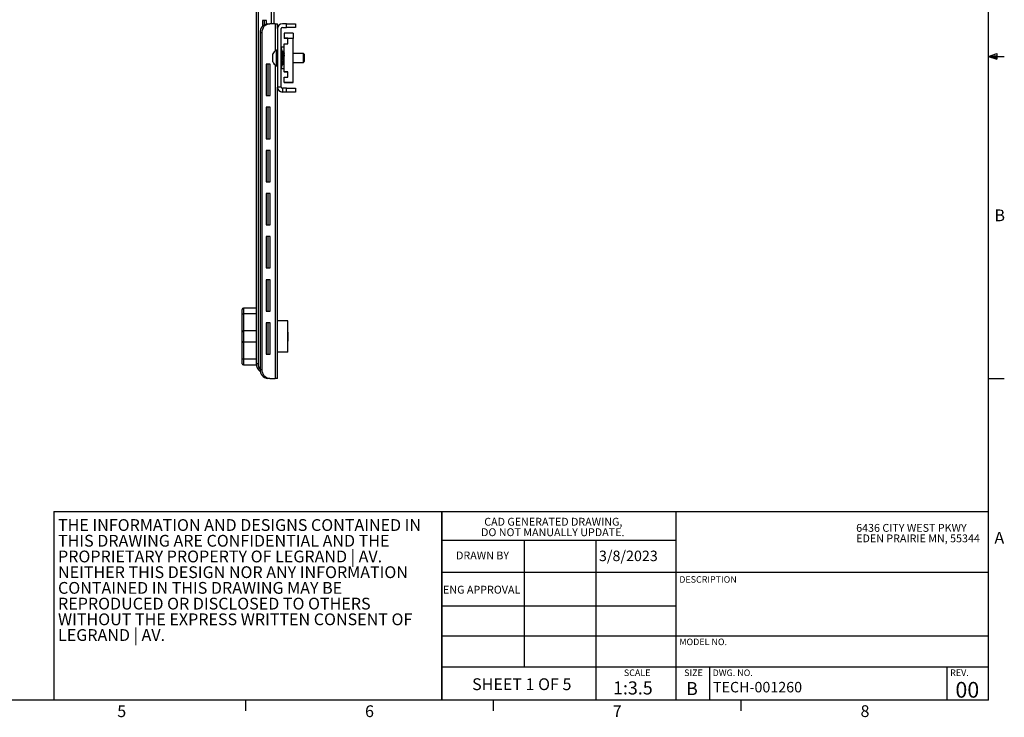
# Model space of a CAD drawing. Units: inches. Extents: x 1.8 to 57.8, y 0.9 to 37.7.
# Drawn here: x 30.4 to 57.8, y 0.9 to 20.3 of the extents above; entities that cross this region are included whole.
import ezdxf

# ---------------------------------------------------------------- set-up
doc = ezdxf.new("R2010")
doc.units = ezdxf.units.IN
doc.header["$MEASUREMENT"] = 0
doc.layers.add('LAYER_1', color=5, linetype='Continuous')
doc.layers.add('SLD-0', color=179, linetype='Continuous')
doc.styles.add('SLDTEXTSTYLE0', font='TXT', dxfattribs={"width": 0.7})
doc.styles.add('SLDTEXTSTYLE2', font='TXT', dxfattribs={"width": 0.65})

# ---------------------------------------------------------------- blocks, each defined once
blk = doc.blocks.new('SW_NOTE_0')
at = {"color": 0, "linetype": 'Continuous', "lineweight": 0, "ltscale": 3.5, "char_height": 0.21875, "attachment_point": 1, "style": 'SLDTEXTSTYLE0'}
for s, insert in [('6436 CITY WEST PKWY', (0, 0.282)), ('EDEN PRAIRIE MN, 55344', (0, -0.01))]:
    blk.add_mtext(s, dxfattribs=dict(at, insert=insert))
blk = doc.blocks.new('SW_NOTE_0_1')
at = {"color": 0, "linetype": 'Continuous', "lineweight": 0, "ltscale": 3.5, "char_height": 0.32812, "attachment_point": 1, "style": 'SLDTEXTSTYLE0'}
for s, insert in [('THE INFORMATION AND DESIGNS CONTAINED IN', (0, 0.423)), ('THIS DRAWING ARE CONFIDENTIAL AND THE', (0, -0.015)), ('PROPRIETARY PROPERTY OF LEGRAND | AV.', (0, -0.452)), ('NEITHER THIS DESIGN NOR ANY INFORMATION', (0, -0.89)), ('CONTAINED IN THIS DRAWING MAY BE', (0, -1.327)), ('REPRODUCED OR DISCLOSED TO OTHERS', (0, -1.765)), ('WITHOUT THE EXPRESS WRITTEN CONSENT OF', (0, -2.202)), ('LEGRAND | AV.', (0, -2.64))]:
    blk.add_mtext(s, dxfattribs=dict(at, insert=insert))
blk = doc.blocks.new('SW_NOTE_0_2')
at = {"color": 0, "linetype": 'Continuous', "lineweight": 0, "ltscale": 3.5, "char_height": 0.21875, "attachment_point": 2, "style": 'SLDTEXTSTYLE0'}
for s, insert in [('CAD GENERATED DRAWING,', (1.675, 0.282)), ('DO NOT MANUALLY UPDATE.', (1.659, -0.01))]:
    blk.add_mtext(s, dxfattribs=dict(at, insert=insert))

msp = doc.modelspace()

# ---------------------------------------------------------------- linework, layer by layer
at = {"color": 8, "linetype": 'Continuous', "lineweight": 25, "ltscale": 3.5}
for p, q in [((37.361, 22.62), (37.361, 20.205)), ((37.466, 20.205), (37.466, 19.447)), ((37.679, 19.432), (37.679, 19.367)), ((37.692, 19.367), (37.692, 19.432)), ((37.466, 19.063), (37.466, 10.33)), ((37.682, 19.099), (37.682, 19.121)), ((36.586, 12.283), (36.586, 12.125)), ((36.586, 12.125), (36.586, 11.653)), ((36.586, 11.338), (36.586, 10.865)), ((36.586, 10.865), (36.586, 10.708))]:
    msp.add_line(p, q, dxfattribs=at)
at = {"color": 7, "linetype": 'Continuous', "lineweight": 25, "ltscale": 3.5}
for p, q in [((37.429, 22.62), (37.429, 20.205)), ((36.944, 22.37), (36.944, 10.745)), ((36.996, 22.37), (36.996, 10.745)), ((37.224, 20.295), (37.115, 20.295)), ((37.115, 20.295), (37.115, 20.135)), ((37.171, 20.18), (37.171, 20.295)), ((37.224, 20.2), (37.224, 20.295)), ((37.265, 20.205), (37.317, 20.205)), ((37.466, 20.205), (37.317, 20.205)), ((37.466, 20.205), (37.534, 20.205)), ((37.534, 20.069), (37.534, 20.205)), ((37.534, 20.069), (37.534, 18.441)), ((37.639, 18.441), (37.639, 20.069)), ((37.784, 20.205), (37.67, 20.205)), ((37.67, 20.1), (37.784, 20.1)), ((37.784, 20.1), (37.784, 20.205)), ((37.784, 20.205), (38.034, 20.205)), ((38.034, 20.1), (37.784, 20.1)), ((38.034, 20.205), (38.034, 20.1)), ((37.101, 19.955), (37.049, 19.955)), ((37.049, 19.955), (37.049, 10.58)), ((37.101, 19.955), (37.101, 10.58)), ((37.974, 19.942), (37.724, 19.942)), ((37.724, 19.942), (37.724, 19.807)), ((37.818, 19.807), (37.724, 19.807)), ((37.724, 19.807), (37.724, 19.796)), ((37.818, 19.796), (37.724, 19.796)), ((37.818, 19.792), (37.818, 19.807)), ((37.974, 19.792), (37.818, 19.792)), ((37.818, 19.651), (37.818, 19.792)), ((37.974, 19.942), (37.974, 19.792)), ((37.974, 18.573), (37.974, 19.792)), ((37.534, 19.473), (37.503, 19.473)), ((37.503, 19.036), (37.503, 19.473)), ((37.639, 19.55), (37.647, 19.55)), ((37.639, 19.55), (37.639, 19.539)), ((37.639, 19.55), (37.639, 19.539)), ((37.639, 19.539), (37.647, 19.539)), ((37.639, 19.539), (37.639, 19.517)), ((37.639, 19.539), (37.639, 19.517)), ((37.639, 19.517), (37.647, 19.517)), ((37.639, 19.517), (37.639, 19.505)), ((37.639, 19.517), (37.639, 19.505)), ((37.654, 19.505), (37.639, 19.505)), ((37.719, 19.552), (37.643, 19.552)), ((37.654, 19.005), (37.654, 19.505)), ((37.719, 19.375), (37.719, 19.552)), ((37.719, 19.488), (37.724, 19.488)), ((37.724, 18.87), (37.724, 19.651)), ((37.724, 19.651), (37.818, 19.651)), ((37.402, 19.146), (37.402, 19.364)), ((37.679, 19.432), (37.692, 19.432)), ((37.679, 19.367), (37.679, 19.195)), ((37.679, 19.367), (37.692, 19.367)), ((37.679, 19.195), (37.692, 19.195)), ((37.692, 19.195), (37.692, 19.367)), ((37.724, 19.38), (37.716, 19.38)), ((37.717, 19.397), (37.717, 19.38)), ((37.717, 19.342), (37.717, 19.305)), ((37.719, 19.455), (37.724, 19.455)), ((38.254, 19.38), (37.974, 19.38)), ((38.284, 19.35), (38.254, 19.38)), ((38.254, 19.13), (38.254, 19.38)), ((38.284, 19.16), (38.284, 19.35)), ((37.328, 19.08), (37.22, 19.08)), ((37.22, 19.08), (37.22, 18.205)), ((37.224, 18.22), (37.224, 19.08)), ((37.276, 18.205), (37.276, 19.08)), ((37.328, 18.205), (37.328, 19.08)), ((37.503, 19.036), (37.534, 19.036)), ((37.639, 19.005), (37.654, 19.005)), ((37.639, 18.993), (37.639, 19.005)), ((37.639, 18.993), (37.639, 18.993)), ((37.639, 18.993), (37.647, 18.993)), ((37.639, 18.993), (37.639, 18.993)), ((37.639, 18.971), (37.639, 18.992)), ((37.639, 18.971), (37.639, 18.971)), ((37.639, 18.971), (37.647, 18.971)), ((37.639, 18.959), (37.639, 18.971)), ((37.639, 18.971), (37.639, 18.971)), ((37.639, 18.959), (37.639, 18.959)), ((37.639, 18.959), (37.647, 18.959)), ((37.643, 18.958), (37.719, 18.958)), ((37.654, 19.159), (37.682, 19.159)), ((37.654, 19.099), (37.682, 19.099)), ((37.679, 19.147), (37.692, 19.147)), ((37.679, 19.147), (37.679, 19.121)), ((37.679, 19.121), (37.692, 19.121)), ((37.679, 19.076), (37.692, 19.076)), ((37.692, 19.121), (37.692, 19.147)), ((37.702, 19.175), (37.702, 19.179)), ((37.708, 19.13), (37.724, 19.13)), ((37.717, 19.167), (37.717, 19.179)), ((37.717, 19.167), (37.717, 19.161)), ((37.717, 19.114), (37.717, 19.13)), ((37.719, 18.958), (37.719, 19.135)), ((37.719, 19.022), (37.724, 19.022)), ((37.974, 19.13), (38.254, 19.13)), ((38.254, 19.13), (38.284, 19.16)), ((37.818, 18.87), (37.724, 18.87)), ((37.724, 18.87), (37.724, 18.859)), ((37.818, 18.859), (37.724, 18.859)), ((37.724, 18.573), (37.724, 18.714)), ((37.724, 18.714), (37.818, 18.714)), ((37.818, 18.714), (37.818, 18.87)), ((37.639, 18.441), (37.534, 18.441)), ((37.534, 10.33), (37.534, 18.441)), ((37.67, 18.409), (37.67, 18.305)), ((37.784, 18.409), (37.67, 18.409)), ((37.974, 18.573), (37.724, 18.573)), ((37.724, 18.567), (37.724, 18.573)), ((37.724, 18.567), (37.974, 18.567)), ((37.974, 18.567), (37.724, 18.567)), ((37.724, 18.567), (37.724, 18.567)), ((37.784, 18.305), (37.784, 18.409)), ((37.784, 18.409), (38.034, 18.409)), ((37.974, 18.567), (37.974, 18.573)), ((37.974, 18.567), (37.974, 18.567)), ((38.034, 18.409), (38.034, 18.305)), ((37.22, 18.22), (37.224, 18.22)), ((37.22, 18.205), (37.328, 18.205)), ((37.784, 18.305), (37.67, 18.305)), ((38.034, 18.305), (37.784, 18.305)), ((37.328, 17.88), (37.22, 17.88)), ((37.22, 17.88), (37.22, 17.005)), ((37.224, 17.02), (37.224, 17.88)), ((37.276, 17.005), (37.276, 17.88)), ((37.328, 17.005), (37.328, 17.88)), ((37.22, 17.02), (37.224, 17.02)), ((37.22, 17.005), (37.328, 17.005)), ((37.328, 16.68), (37.22, 16.68)), ((37.22, 16.68), (37.22, 15.805)), ((37.224, 15.82), (37.224, 16.68)), ((37.276, 15.805), (37.276, 16.68)), ((37.328, 15.805), (37.328, 16.68)), ((37.22, 15.82), (37.224, 15.82)), ((37.22, 15.805), (37.328, 15.805)), ((37.328, 15.48), (37.22, 15.48)), ((37.22, 15.48), (37.22, 14.605)), ((37.224, 14.62), (37.224, 15.48)), ((37.276, 14.605), (37.276, 15.48)), ((37.328, 14.605), (37.328, 15.48)), ((37.22, 14.62), (37.224, 14.62)), ((37.22, 14.605), (37.328, 14.605)), ((37.328, 14.28), (37.22, 14.28)), ((37.22, 14.28), (37.22, 13.405)), ((37.224, 13.42), (37.224, 14.28)), ((37.276, 13.405), (37.276, 14.28)), ((37.328, 13.405), (37.328, 14.28)), ((37.22, 13.42), (37.224, 13.42)), ((37.22, 13.405), (37.328, 13.405)), ((37.328, 13.08), (37.22, 13.08)), ((37.22, 13.08), (37.22, 12.205)), ((37.224, 12.22), (37.224, 13.08)), ((37.276, 12.205), (37.276, 13.08)), ((37.328, 12.205), (37.328, 13.08)), ((36.555, 12.126), (36.555, 12.252)), ((36.555, 11.622), (36.555, 12.126)), ((36.944, 12.283), (36.586, 12.283)), ((36.944, 12.125), (36.586, 12.125)), ((37.22, 12.22), (37.224, 12.22)), ((37.22, 12.205), (37.328, 12.205)), ((37.328, 11.88), (37.22, 11.88)), ((37.22, 11.88), (37.22, 11.005)), ((37.224, 11.02), (37.224, 11.88)), ((37.276, 11.005), (37.276, 11.88)), ((37.328, 11.005), (37.328, 11.88)), ((37.819, 11.933), (37.534, 11.933)), ((37.819, 11.058), (37.819, 11.933)), ((36.555, 11.369), (36.555, 11.622)), ((36.586, 11.653), (36.586, 11.338)), ((36.944, 11.653), (36.586, 11.653)), ((37.825, 11.62), (37.819, 11.626)), ((37.825, 11.62), (37.825, 11.495)), ((36.555, 10.865), (36.555, 11.369)), ((36.944, 11.338), (36.586, 11.338)), ((37.819, 11.364), (37.825, 11.37)), ((37.825, 11.495), (37.825, 11.37)), ((37.22, 11.02), (37.224, 11.02)), ((37.22, 11.005), (37.328, 11.005)), ((37.819, 11.058), (37.534, 11.058)), ((36.555, 10.739), (36.555, 10.865)), ((36.944, 10.865), (36.586, 10.865)), ((36.586, 10.708), (36.946, 10.708)), ((36.944, 10.745), (36.996, 10.745)), ((37.049, 10.58), (37.101, 10.58)), ((37.317, 10.33), (37.265, 10.33)), ((37.317, 10.33), (37.466, 10.33)), ((37.534, 10.33), (37.466, 10.33))]:
    msp.add_line(p, q, dxfattribs=at)
at = {"color": 7, "linetype": 'Continuous', "lineweight": 25, "ltscale": 12.25}
for centre, radius, start, end in [((37.283, 19.971), 0.235, 94.4019, 183.8113), ((37.335, 19.971), 0.235, 94.4019, 183.8113), ((37.67, 20.069), 0.136, 90, 180), ((37.67, 20.069), 0.0313, 90, 180), ((37.63, 19.255), 0.253, 120.1198, 154.3744), ((37.63, 19.255), 0.253, 205.6256, 239.8802), ((37.67, 18.441), 0.136, 180, 270), ((37.67, 18.441), 0.0313, 180, 270), ((36.586, 12.252), 0.0312, 90, 180), ((36.586, 10.739), 0.0312, 180, 270), ((37.201, 10.738), 0.257, 178.4321, 234.9964), ((37.269, 10.743), 0.273, 179.5122, 216.0822), ((37.283, 10.564), 0.235, 176.1887, 265.5981), ((37.335, 10.564), 0.235, 176.1887, 265.5981)]:
    msp.add_arc(centre, radius, start, end, dxfattribs=at)
for centre, major_axis, ratio, start_param, end_param in [((37.643, 19.255), (-0.008, 0.297), 0.134734, 5.985384, 6.181734), ((37.643, 19.255), (-0.016, 0.297), 0.126664, 5.785942, 5.982291), ((37.643, 19.255), (-0.023, 0.297), 0.113655, 5.704775, 5.783918), ((37.643, 19.255), (0, 0.297), 0.137463, 6.185414, 6.283193), ((37.679, 19.468), (0, 0.036), 0.69473, 1.570796, 3.141593), ((37.679, 19.392), (0, 0.0253), 0.987676, 1.570796, 3.141593), ((37.679, 19.181), (0.025, 0), 0.562859, 1.570796, 3.141593), ((37.692, 19.397), (0, 0.036), 0.69473, 4.712389, 6.283185), ((37.692, 19.342), (0, 0.0253), 0.987676, 4.712389, 6.283185), ((37.692, 19.209), (0.025, 0), 0.562859, 4.712389, 6.283185), ((37.643, 19.255), (-0.016, 0.297), 0.126621, 2.643547, 2.839897), ((37.643, 19.255), (-0.008, 0.297), 0.134712, 2.842986, 3.039335), ((37.643, 19.255), (0, 0.297), 0.137463, 3.043015, 3.141585), ((37.643, 19.255), (-0.023, 0.297), 0.113594, 2.563177, 2.641529), ((37.679, 19.126), (0.025, 0), 0.813663, 1.570796, 3.141593), ((37.679, 19.095), (0, 0.0262), 0.953964, 0, 1.570796), ((37.679, 19.038), (0, 0.0379), 0.659914, 0, 1.570796), ((37.682, 19.175), (0.02, 0), 0.813663, 4.712389, 6.283185), ((37.682, 19.129), (0, 0.0303), 0.659914, 3.141593, 4.712389), ((37.692, 19.167), (0.025, 0), 0.813663, 4.712389, 6.283185), ((37.692, 19.147), (0, 0.0262), 0.953964, 3.141593, 3.99222), ((37.692, 19.114), (0, 0.0379), 0.659914, 3.141593, 4.712389)]:
    msp.add_ellipse(centre, major_axis=major_axis, ratio=ratio, start_param=start_param, end_param=end_param, dxfattribs=at)
at = {"color": 7, "linetype": 'Continuous', "lineweight": 25, "ltscale": 3.5}
for points, knots in [([(36.555, 12.126), (36.555, 12.126), (36.555, 12.126), (36.556, 12.126), (36.559, 12.125), (36.566, 12.125), (36.575, 12.125), (36.582, 12.125), (36.586, 12.125)], [0, 0, 0, 0, 0.025114, 0.141418, 0.356086, 0.570731, 0.785365, 1, 1, 1, 1]), ([(36.555, 11.622), (36.555, 11.622), (36.555, 11.624), (36.556, 11.63), (36.559, 11.638), (36.566, 11.646), (36.575, 11.652), (36.582, 11.652), (36.586, 11.653)], [0, 0, 0, 0, 0.025114, 0.141418, 0.356086, 0.570731, 0.785365, 1, 1, 1, 1]), ([(36.555, 11.369), (36.555, 11.369), (36.555, 11.366), (36.556, 11.361), (36.559, 11.352), (36.566, 11.344), (36.575, 11.339), (36.582, 11.338), (36.586, 11.338)], [0, 0, 0, 0, 0.025114, 0.141418, 0.356086, 0.570731, 0.785365, 1, 1, 1, 1]), ([(36.586, 10.865), (36.582, 10.865), (36.575, 10.865), (36.566, 10.865), (36.559, 10.865), (36.556, 10.865), (36.555, 10.865), (36.555, 10.865), (36.555, 10.865)], [0, 0, 0, 0, 0.214635, 0.429269, 0.643914, 0.858582, 0.974886, 1, 1, 1, 1])]:
    msp.add_open_spline(points, degree=3, knots=knots, dxfattribs=at)
at = {"layer": 'SLD-0', "ltscale": 3.5}
for p, q in [((57.317, 1.372), (57.317, 37.247)), ((57.317, 19.295), (57.552, 19.379)), ((57.317, 19.295), (57.552, 19.326)), ((57.317, 19.295), (57.754, 19.295)), ((57.317, 19.295), (57.552, 19.216)), ((57.317, 19.295), (57.552, 19.259)), ((57.552, 19.379), (57.552, 19.216)), ((57.317, 10.326), (57.754, 10.326)), ((31.308, 6.622), (42.107, 6.622)), ((31.308, 6.622), (31.308, 1.372)), ((42.107, 6.622), (57.317, 6.622)), ((42.107, 6.622), (42.107, 1.372)), ((42.107, 1.372), (42.107, 6.622)), ((48.62, 6.622), (48.62, 1.372)), ((42.107, 5.823), (48.62, 5.823)), ((44.401, 5.823), (44.401, 2.301)), ((46.39, 5.823), (46.39, 1.372)), ((42.107, 4.938), (46.482, 4.938)), ((46.482, 4.938), (57.317, 4.938)), ((42.107, 3.997), (48.62, 3.997)), ((42.107, 3.162), (48.62, 3.162)), ((48.62, 3.162), (57.317, 3.162)), ((42.107, 2.301), (46.482, 2.301)), ((46.482, 2.301), (57.317, 2.301)), ((49.56, 2.301), (49.56, 1.372)), ((56.166, 2.301), (56.166, 1.372)), ((57.317, 1.372), (2.192, 1.372)), ((36.644, 1.372), (36.644, 1.075)), ((43.535, 1.372), (43.535, 1.075)), ((50.425, 1.372), (50.425, 1.075))]:
    msp.add_line(p, q, dxfattribs=at)

# ---------------------------------------------------------------- block references
at = {"color": 7, "linetype": 'Continuous', "lineweight": 0, "ltscale": 3.5}
for name, p in [('SW_NOTE_0_1', (31.426, 5.989)), ('SW_NOTE_0_2', (43.535, 6.167)), ('SW_NOTE_0', (53.639, 5.996))]:
    msp.add_blockref(name, p, dxfattribs=at)

# ---------------------------------------------------------------- texts
at = {"color": 7, "linetype": 'Continuous', "lineweight": 0, "ltscale": 3.5, "attachment_point": 1, "style": 'SLDTEXTSTYLE0'}
for s, insert, char_height in [('B', (57.487, 15.035), 0.328), ('A', (57.487, 6.058), 0.328), ('DRAWN BY', (42.503, 5.511), 0.2188), ('ENG APPROVAL', (42.142, 4.557), 0.21875), ('SCALE', (47.174, 2.226), 0.1823), ('SIZE', (48.852, 2.226), 0.1823), ('5', (33.075, 1.228), 0.328), ('6', (39.97, 1.228), 0.328), ('7', (46.865, 1.23), 0.328), ('8', (53.76, 1.23), 0.328)]:
    msp.add_mtext(s, dxfattribs=dict(at, insert=insert, char_height=char_height))
at = {"layer": 'LAYER_1', "ltscale": 3.5, "style": 'SLDTEXTSTYLE0'}
for s, insert, char_height, attachment_point in [('3/8/2023', (46.48, 5.535), 0.2917, 1), ('1:3.5', (47.424, 1.895), 0.3646, 2), ('B', (49.068, 1.877), 0.365, 2), ('TECH-001260', (49.654, 1.88), 0.29167, 1), ('00', (56.732, 1.879), 0.4375, 2)]:
    msp.add_mtext(s, dxfattribs=dict(at, insert=insert, char_height=char_height, attachment_point=attachment_point))
at = {"layer": 'LAYER_1', "color": 7, "ltscale": 3.5, "char_height": 0.1823, "attachment_point": 1, "style": 'SLDTEXTSTYLE0'}
for s, insert in [('MODEL NO.', (48.716, 3.086)), ('DWG. NO.', (49.643, 2.226))]:
    msp.add_mtext(s, dxfattribs=dict(at, insert=insert))
at = {"layer": 'SLD-0', "ltscale": 3.5, "attachment_point": 1}
for s, insert, char_height, style in [('DESCRIPTION', (48.716, 4.824), 0.18229, 'SLDTEXTSTYLE0'), ('REV.', (56.255, 2.227), 0.1823, 'SLDTEXTSTYLE0'), ('SHEET 1 OF 5', (42.95, 1.98), 0.32812, 'SLDTEXTSTYLE2')]:
    msp.add_mtext(s, dxfattribs=dict(at, insert=insert, char_height=char_height, style=style))

doc.saveas('drawing.dxf')
